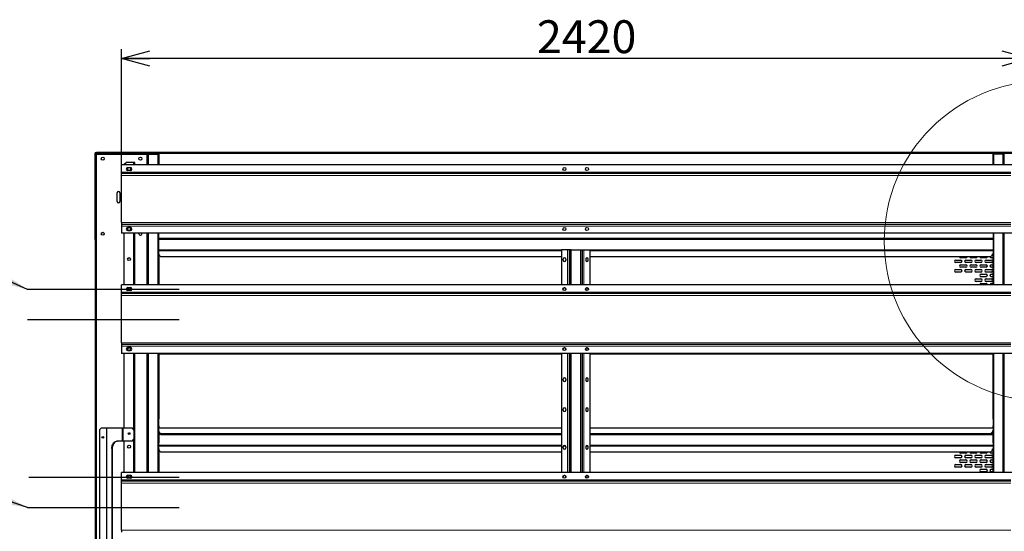
# Model space of a CAD drawing. Units: millimetres. Extents: x 1000 to 20824, y 400 to 14450.
# Drawn here: x 7649 to 12896, y 6499 to 9226 of the extents above; entities that cross this region are included whole.
import ezdxf

# ---------------------------------------------------------------- set-up
doc = ezdxf.new("R2010")
doc.units = ezdxf.units.MM
doc.header["$LTSCALE"] = 50
doc.layers.add('細線', color=7, linetype='Continuous', lineweight=25)
doc.styles.add('SLDTEXTSTYLE1', font='MSGOTHIC.TTC')
doc.styles.get("Standard").update_dxf_attribs({"font": 'MSGOTHIC.TTC'})
doc.dimstyles.new('SLDDIMSTYLE0', dxfattribs={"dimtxt": 175, "dimasz": 150, "dimexe": 0, "dimexo": 0.0625, "dimgap": 43.75, "dimtad": 3, "dimdec": 1, "dimlfac": 0.5, "dimrnd": 1e-09, "dimzin": 12, "dimdsep": 46, "dimtxsty": 'SLDTEXTSTYLE1', "dimblk1": 'OPEN30', "dimblk2": 'OPEN30', "dimsah": 1, "dimcen": 0.09, "dimadec": 0, "dimazin": 3, "dimtfac": 1, "dimtdec": 1, "dimtofl": 0, "dimtmove": 0, "dimatfit": 3, "dimldrblk": 'OPEN30', "dimfxl": 1, "dimfrac": 2, "dimtolj": 1, "dimtzin": 12, "dimarcsym": 0})
doc.dimstyles.new('SLDDIMSTYLE2', dxfattribs={"dimtxt": 0.18, "dimasz": 150, "dimexe": 0, "dimexo": 0.0625, "dimgap": 0, "dimtad": 0, "dimtih": 1, "dimtoh": 1, "dimdec": 0, "dimrnd": 1e-09, "dimzin": 0, "dimdsep": 46, "dimtxsty": 'STANDARD', "dimsah": 1, "dimcen": 0.09, "dimadec": 0, "dimazin": 0, "dimtfac": 150, "dimtdec": 0, "dimtofl": 0, "dimtmove": 0, "dimatfit": 3, "dimfxl": 1, "dimfrac": 2, "dimtolj": 1, "dimtzin": 0, "dimarcsym": 0})

# ---------------------------------------------------------------- blocks, each defined once
blk = doc.blocks.new('_Open30')
at = {"color": 0, "linetype": 'ByBlock', "lineweight": -2}
for p, q in [((-1, 0.267949), (0, 0)), ((0, 0), (-1, -0.267949)), ((0, 0), (-1, 0))]:
    blk.add_line(p, q, dxfattribs=at)
blk = doc.blocks.new('_D_7')
at = {"layer": '細線'}
for p, q in [((8191.8, 8445.5), (8191.8, 9068.9)), ((13031.8, 8445.5), (13031.8, 9068.9)), ((13031.8, 9018.9), (8191.8, 9018.9))]:
    blk.add_line(p, q, dxfattribs=at)
at = {"layer": '細線', "xscale": 150, "yscale": 150, "rotation": 180}
blk.add_blockref('_Open30', (8191.8, 9018.9, 95.6), dxfattribs=at)
at = {"layer": '細線', "xscale": 150, "yscale": 150}
blk.add_blockref('_Open30', (13031.8, 9018.9, 95.6), dxfattribs=at)
at = {"layer": '細線', "insert": (10405, 9222.5), "char_height": 175, "attachment_point": 1, "style": 'SLDTEXTSTYLE1'}
blk.add_mtext('2420', dxfattribs=at)

msp = doc.modelspace()

# ---------------------------------------------------------------- hatches: boundary and pattern name
at = {"linetype": 'Continuous', "lineweight": 18}
h = msp.add_hatch(dxfattribs=at)
h.set_pattern_fill('ANSI32', scale=50, style=0)
edge = h.paths.add_edge_path(flags=0)
edge.add_line((8051.77, 8054.89), (8051.77, 8511.29))
edge.add_arc((8055.37, 8511.29), 3.6, 90, 180, ccw=False)
edge.add_line((8055.37, 8514.89), (8169.77, 8514.89))
edge.add_line((8169.77, 8514.89), (8169.77, 8516.89))
edge.add_line((8169.77, 8516.89), (8055.37, 8516.89))
edge.add_arc((8055.37, 8511.29), 5.6, 90, 180)
edge.add_line((8049.77, 8511.29), (8049.77, 8054.89))
edge.add_line((8049.77, 8054.89), (8051.77, 8054.89))
h = msp.add_hatch(dxfattribs=at)
h.set_pattern_fill('ANSI32', scale=50, style=0)
h.paths.add_polyline_path([(8053.77, 8508.89), (8051.77, 8508.89), (8051.77, 4714.89), (8053.77, 4714.89)], flags=0)

# ---------------------------------------------------------------- linework, layer by layer
at = {"color": 7, "linetype": 'Continuous', "lineweight": 25}
for p, q in [((8049.77, 8511.29), (8049.77, 8054.89)), ((8051.77, 8511.29), (8051.77, 8054.89)), ((8051.77, 8508.89), (8051.77, 4714.89)), ((8053.77, 8508.89), (8051.77, 8508.89)), ((8053.77, 8508.89), (8053.77, 4714.89)), ((8053.77, 8508.89), (8057.37, 8508.89)), ((8169.77, 8516.89), (8055.37, 8516.89)), ((8169.77, 8514.89), (8055.37, 8514.89)), ((8057.37, 8508.89), (8326.17, 8508.89)), ((8057.77, 8516.89), (8057.77, 8518.89)), ((8057.77, 8518.89), (8067.77, 8518.89)), ((8057.77, 8514.89), (8057.77, 8513.29)), ((8057.77, 8513.29), (8057.77, 8508.89)), ((8067.77, 8518.89), (8067.77, 8516.89)), ((8067.77, 8518.89), (13155.77, 8518.89)), ((8169.77, 8514.89), (8169.77, 8516.89)), ((8169.77, 8516.89), (13049.95, 8516.89)), ((8326.17, 8508.89), (8329.77, 8508.89)), ((8329.77, 8508.89), (8329.77, 8452.39)), ((8329.77, 8508.89), (8335.37, 8508.89)), ((8335.37, 8508.89), (8384.17, 8508.89)), ((8384.17, 8508.89), (8389.77, 8508.89)), ((8389.77, 8508.89), (8389.77, 8452.39)), ((12833.95, 8508.89), (12833.95, 8452.39)), ((12839.55, 8508.89), (12833.95, 8508.89)), ((12888.35, 8508.89), (12839.55, 8508.89)), ((12893.95, 8508.89), (12888.35, 8508.89)), ((12893.95, 8508.89), (12893.95, 8452.39)), ((12897.55, 8508.89), (12893.95, 8508.89)), ((8191.77, 8413.89), (8191.77, 8452.39)), ((12937.17, 8452.39), (8191.77, 8452.39)), ((8205.77, 8454.89), (8215.77, 8464.89)), ((8205.77, 8452.39), (8205.77, 8454.89)), ((8254.57, 8464.89), (8215.77, 8464.89)), ((8261.77, 8464.89), (8254.57, 8464.89)), ((8261.77, 8452.39), (8261.77, 8464.89)), ((8191.77, 8405.89), (8191.77, 8413.89)), ((12930.57, 8405.89), (8191.77, 8405.89)), ((8191.77, 8395.49), (8191.77, 8405.89)), ((8191.77, 8144.29), (8191.77, 8395.49)), ((8224.77, 8437.89), (8238.77, 8437.89)), ((8238.77, 8421.89), (8224.77, 8421.89)), ((8168.77, 8256.89), (8168.77, 8302.89)), ((8182.77, 8302.89), (8182.77, 8256.89)), ((8191.77, 8144.29), (8191.77, 8133.89)), ((12930.57, 8133.89), (8191.77, 8133.89)), ((8191.77, 8133.89), (8191.77, 8125.89)), ((8191.77, 8125.89), (8191.77, 8087.39)), ((12937.17, 8087.39), (8191.77, 8087.39)), ((8205.77, 7812.39), (8205.77, 8087.39)), ((8238.77, 8117.89), (8224.77, 8117.89)), ((8224.77, 8101.89), (8238.77, 8101.89)), ((8261.77, 7812.39), (8261.77, 8087.39)), ((8329.77, 8087.39), (8329.77, 7812.39)), ((8388.14, 8087.39), (8388.14, 7977.89)), ((12835.58, 8087.39), (12835.58, 7977.89)), ((12893.95, 8087.39), (12893.95, 7812.39)), ((8049.77, 8054.89), (8051.77, 8054.89)), ((12835.58, 8054.89), (8388.14, 8054.89)), ((8388.14, 7998.89), (10536.92, 7998.89)), ((8388.14, 7977.89), (8388.46, 7977.89)), ((8390.92, 7977.89), (8388.46, 7977.89)), ((8389.77, 7977.89), (8389.77, 7812.39)), ((8390.92, 7971.89), (8390.92, 7977.89)), ((10568.41, 7998.89), (10536.92, 7998.89)), ((10536.92, 7998.89), (10536.92, 7812.39)), ((10576.55, 7998.89), (10568.41, 7998.89)), ((10582.67, 7998.89), (10576.55, 7998.89)), ((10587.35, 7998.89), (10582.67, 7998.89)), ((10587.35, 7998.89), (10636.49, 7998.89)), ((10636.49, 7998.89), (10641.17, 7998.89)), ((10641.17, 7998.89), (10647.29, 7998.89)), ((10647.29, 7998.89), (10655.43, 7998.89)), ((10655.43, 7998.89), (10686.92, 7998.89)), ((10686.92, 7998.89), (10686.92, 7812.39)), ((10686.92, 7998.89), (12835.58, 7998.89)), ((12832.92, 7977.89), (12835.26, 7977.89)), ((12832.92, 7971.89), (12832.92, 7977.89)), ((12833.95, 7977.89), (12833.95, 7812.39)), ((12835.58, 7977.89), (12835.26, 7977.89)), ((8399.92, 7962.89), (8390.92, 7971.89)), ((8399.92, 7962.89), (10536.92, 7962.89)), ((10544.92, 7943.89), (10544.92, 7949.89)), ((10558.92, 7949.89), (10558.92, 7943.89)), ((10664.92, 7949.89), (10664.92, 7943.89)), ((10678.92, 7943.89), (10678.92, 7949.89)), ((10686.92, 7962.89), (12823.92, 7962.89)), ((12637.42, 7944.94), (12663.42, 7944.94)), ((12663.42, 7930.94), (12637.42, 7930.94)), ((12690.42, 7955.94), (12664.42, 7955.94)), ((12691.42, 7944.94), (12717.42, 7944.94)), ((12717.42, 7930.94), (12691.42, 7930.94)), ((12744.42, 7955.94), (12718.42, 7955.94)), ((12745.42, 7944.94), (12771.42, 7944.94)), ((12771.42, 7930.94), (12745.42, 7930.94)), ((12798.42, 7955.94), (12772.42, 7955.94)), ((12799.42, 7944.94), (12825.42, 7944.94)), ((12825.42, 7930.94), (12799.42, 7930.94)), ((12823.92, 7962.89), (12832.92, 7971.89)), ((12833.95, 7955.94), (12826.42, 7955.94)), ((12830.97, 7969.94), (12833.95, 7969.94)), ((12637.42, 7894.94), (12663.42, 7894.94)), ((12663.42, 7880.94), (12637.42, 7880.94)), ((12664.42, 7919.94), (12690.42, 7919.94)), ((12690.42, 7905.94), (12664.42, 7905.94)), ((12691.42, 7894.94), (12717.42, 7894.94)), ((12717.42, 7880.94), (12691.42, 7880.94)), ((12718.42, 7919.94), (12744.42, 7919.94)), ((12744.42, 7905.94), (12718.42, 7905.94)), ((12745.42, 7894.94), (12771.42, 7894.94)), ((12771.42, 7880.94), (12745.42, 7880.94)), ((12772.42, 7919.94), (12798.42, 7919.94)), ((12798.42, 7905.94), (12772.42, 7905.94)), ((12799.42, 7894.94), (12825.42, 7894.94)), ((12825.42, 7880.94), (12799.42, 7880.94)), ((12826.42, 7919.94), (12833.95, 7919.94)), ((12833.95, 7905.94), (12826.42, 7905.94)), ((12745.42, 7844.94), (12771.42, 7844.94)), ((12771.42, 7830.94), (12745.42, 7830.94)), ((12772.42, 7869.94), (12798.42, 7869.94)), ((12798.42, 7855.94), (12772.42, 7855.94)), ((12772.42, 7819.94), (12798.42, 7819.94)), ((12799.42, 7844.94), (12825.42, 7844.94)), ((12825.42, 7830.94), (12799.42, 7830.94)), ((12826.42, 7869.94), (12833.95, 7869.94)), ((12833.95, 7855.94), (12826.42, 7855.94)), ((12826.42, 7819.94), (12833.95, 7819.94)), ((8191.77, 7773.89), (8191.77, 7812.39)), ((12937.17, 7812.39), (8191.77, 7812.39)), ((8191.77, 7765.89), (8191.77, 7773.89)), ((12930.57, 7765.89), (8191.77, 7765.89)), ((8191.77, 7755.49), (8191.77, 7765.89)), ((8224.77, 7797.89), (8238.77, 7797.89)), ((8238.77, 7781.89), (8224.77, 7781.89)), ((10544.92, 7785.75), (10544.92, 7789.89)), ((10558.92, 7789.89), (10558.92, 7786.31)), ((10664.92, 7789.89), (10664.92, 7785.75)), ((10678.92, 7786.31), (10678.92, 7789.89)), ((8191.77, 7504.29), (8191.77, 7755.49)), ((8191.77, 7504.29), (8191.77, 7493.89)), ((12930.57, 7493.89), (8191.77, 7493.89)), ((8191.77, 7493.89), (8191.77, 7485.89)), ((8191.77, 7485.89), (8191.77, 7447.39)), ((8238.77, 7477.89), (8224.77, 7477.89)), ((8224.77, 7461.89), (8238.77, 7461.89)), ((10544.92, 7465.75), (10544.92, 7469.89)), ((10558.92, 7469.89), (10558.92, 7466.31)), ((10664.92, 7469.89), (10664.92, 7465.75)), ((10678.92, 7466.31), (10678.92, 7469.89)), ((12937.17, 7447.39), (8191.77, 7447.39)), ((8205.77, 7049.89), (8205.77, 7447.39)), ((8261.77, 6812.39), (8261.77, 7447.39)), ((8329.77, 7447.39), (8329.77, 6812.39)), ((8389.77, 7447.39), (8389.77, 7099.49)), ((10536.92, 7447.39), (10536.92, 6812.39)), ((10686.92, 7447.39), (10686.92, 6812.39)), ((12833.95, 7447.39), (12833.95, 7099.49)), ((12893.95, 7447.39), (12893.95, 6812.39)), ((10544.92, 7303.89), (10544.92, 7309.89)), ((10558.92, 7309.89), (10558.92, 7303.89)), ((10664.92, 7309.89), (10664.92, 7303.89)), ((10678.92, 7303.89), (10678.92, 7309.89)), ((10544.92, 7143.89), (10544.92, 7149.89)), ((10558.92, 7149.89), (10558.92, 7143.89)), ((10664.92, 7149.89), (10664.92, 7143.89)), ((10678.92, 7143.89), (10678.92, 7149.89)), ((8388.14, 7095.89), (8388.14, 7034.89)), ((12835.58, 7095.89), (12835.58, 7034.89)), ((8084.17, 7049.89), (8074.17, 7039.89)), ((8074.17, 7039.89), (8074.17, 6219.89)), ((8084.17, 7049.89), (8111.18, 7049.89)), ((8111.18, 7049.89), (8114.01, 7049.89)), ((8114.01, 7049.89), (8194.33, 7049.89)), ((8194.33, 7049.89), (8199.42, 7049.89)), ((8199.42, 7049.89), (8247.77, 7049.89)), ((8257.77, 7039.89), (8247.77, 7049.89)), ((8257.77, 7039.89), (8257.77, 6989.89)), ((8389.77, 7061.89), (8388.14, 7061.89)), ((8388.14, 7050.89), (10536.92, 7050.89)), ((8388.14, 7034.89), (8388.46, 7034.89)), ((8388.46, 7034.89), (8390.92, 7034.89)), ((8389.77, 7061.89), (8389.77, 7050.89)), ((8389.77, 7034.89), (8389.77, 6971.49)), ((8390.92, 7034.89), (8390.92, 7028.89)), ((10686.92, 7050.89), (12835.58, 7050.89)), ((12835.26, 7034.89), (12832.92, 7034.89)), ((12832.92, 7034.89), (12832.92, 7028.89)), ((12833.95, 7061.89), (12833.95, 7050.89)), ((12835.58, 7061.89), (12833.95, 7061.89)), ((12833.95, 7034.89), (12833.95, 6971.49)), ((12835.58, 7034.89), (12835.26, 7034.89)), ((8194.33, 6979.89), (8167.99, 6979.89)), ((8199.42, 6979.89), (8194.33, 6979.89)), ((8247.77, 6979.89), (8199.42, 6979.89)), ((8205.77, 6812.39), (8205.77, 6979.89)), ((8247.77, 6979.89), (8257.77, 6989.89)), ((8400.92, 7016.89), (8389.77, 7016.89)), ((8400.92, 7014.89), (8389.77, 7014.89)), ((8390.92, 7028.89), (8399.32, 7020.49)), ((8399.32, 7020.49), (8400.92, 7018.58)), ((8400.92, 7018.58), (8400.92, 7014.89)), ((8400.92, 7014.89), (10536.92, 7014.89)), ((10686.92, 7014.89), (12822.92, 7014.89)), ((12822.92, 7018.58), (12824.52, 7020.49)), ((12822.92, 7014.89), (12822.92, 7018.58)), ((12822.92, 7016.89), (12833.95, 7016.89)), ((12822.92, 7014.89), (12833.95, 7014.89)), ((12832.92, 7028.89), (12824.52, 7020.49)), ((8139.7, 6939.89), (8139.7, 6319.89)), ((8141.96, 6939.89), (8141.96, 6319.89)), ((8389.43, 6969.89), (8388.14, 6969.89)), ((8388.14, 6969.89), (8388.14, 6937.89)), ((8388.14, 6958.89), (10536.92, 6958.89)), ((8388.14, 6937.89), (8388.46, 6937.89)), ((8390.92, 6937.89), (8388.46, 6937.89)), ((8389.77, 6971.49), (8389.43, 6969.89)), ((8389.77, 6937.89), (8389.77, 6812.39)), ((8390.92, 6931.89), (8390.92, 6937.89)), ((8399.92, 6922.89), (8390.92, 6931.89)), ((10544.92, 6943.89), (10544.92, 6949.89)), ((10558.92, 6949.89), (10558.92, 6943.89)), ((10664.92, 6949.89), (10664.92, 6943.89)), ((10678.92, 6943.89), (10678.92, 6949.89)), ((10686.92, 6958.89), (12835.58, 6958.89)), ((12823.92, 6922.89), (12832.92, 6931.89)), ((12830.97, 6929.94), (12833.95, 6929.94)), ((12832.92, 6937.89), (12835.26, 6937.89)), ((12832.92, 6931.89), (12832.92, 6937.89)), ((12833.95, 6971.49), (12834.28, 6969.89)), ((12833.95, 6937.89), (12833.95, 6812.39)), ((12834.28, 6969.89), (12835.58, 6969.89)), ((12835.58, 6937.89), (12835.26, 6937.89)), ((12835.58, 6969.89), (12835.58, 6937.89)), ((8399.92, 6922.89), (10536.92, 6922.89)), ((10686.92, 6922.89), (12823.92, 6922.89)), ((12637.42, 6904.94), (12663.42, 6904.94)), ((12663.42, 6890.94), (12637.42, 6890.94)), ((12690.42, 6915.94), (12664.42, 6915.94)), ((12664.42, 6879.94), (12690.42, 6879.94)), ((12691.42, 6904.94), (12717.42, 6904.94)), ((12717.42, 6890.94), (12691.42, 6890.94)), ((12744.42, 6915.94), (12718.42, 6915.94)), ((12718.42, 6879.94), (12744.42, 6879.94)), ((12745.42, 6904.94), (12771.42, 6904.94)), ((12771.42, 6890.94), (12745.42, 6890.94)), ((12798.42, 6915.94), (12772.42, 6915.94)), ((12772.42, 6879.94), (12798.42, 6879.94)), ((12799.42, 6904.94), (12825.42, 6904.94)), ((12825.42, 6890.94), (12799.42, 6890.94)), ((12833.95, 6915.94), (12826.42, 6915.94)), ((12826.42, 6879.94), (12833.95, 6879.94)), ((12637.42, 6854.94), (12663.42, 6854.94)), ((12663.42, 6840.94), (12637.42, 6840.94)), ((12690.42, 6865.94), (12664.42, 6865.94)), ((12691.42, 6854.94), (12717.42, 6854.94)), ((12717.42, 6840.94), (12691.42, 6840.94)), ((12744.42, 6865.94), (12718.42, 6865.94)), ((12745.42, 6854.94), (12771.42, 6854.94)), ((12771.42, 6840.94), (12745.42, 6840.94)), ((12798.42, 6865.94), (12772.42, 6865.94)), ((12772.42, 6829.94), (12798.42, 6829.94)), ((12799.42, 6854.94), (12825.42, 6854.94)), ((12825.42, 6840.94), (12799.42, 6840.94)), ((12833.95, 6865.94), (12826.42, 6865.94)), ((12826.42, 6829.94), (12833.95, 6829.94)), ((12937.17, 6812.39), (8191.77, 6812.39)), ((8191.77, 6773.89), (8191.77, 6812.39)), ((8191.77, 6765.89), (8191.77, 6773.89)), ((8224.77, 6797.89), (8238.77, 6797.89)), ((8238.77, 6781.89), (8224.77, 6781.89)), ((10544.92, 6785.75), (10544.92, 6789.89)), ((10558.92, 6789.89), (10558.92, 6786.31)), ((10664.92, 6789.89), (10664.92, 6785.75)), ((10678.92, 6786.31), (10678.92, 6789.89)), ((12798.42, 6815.94), (12772.42, 6815.94)), ((12833.95, 6815.94), (12826.42, 6815.94)), ((12930.57, 6765.89), (8191.77, 6765.89)), ((8191.77, 6755.49), (8191.77, 6765.89)), ((8191.77, 6504.29), (8191.77, 6755.49)), ((8191.77, 6504.29), (8191.77, 6493.89))]:
    msp.add_line(p, q, dxfattribs=at)
at = {"color": 8, "linetype": 'Continuous', "lineweight": 18}
for p, q in [((8057.37, 8508.89), (8057.37, 4784.89)), ((8057.77, 8513.29), (13165.77, 8513.29)), ((8326.17, 8508.89), (8326.17, 8452.39)), ((8335.37, 8508.89), (8335.37, 8452.39)), ((8384.17, 8508.89), (8384.17, 8452.39)), ((12839.55, 8508.89), (12839.55, 8452.39)), ((12888.35, 8508.89), (12888.35, 8452.39)), ((8254.57, 8452.39), (8254.57, 8464.89)), ((12930.57, 8413.89), (8191.77, 8413.89)), ((12930.57, 8395.49), (8191.77, 8395.49)), ((12930.57, 8144.29), (8191.77, 8144.29)), ((12930.57, 8125.89), (8191.77, 8125.89)), ((8254.57, 7812.39), (8254.57, 8087.39)), ((8326.17, 8087.39), (8326.17, 7812.39)), ((8335.37, 8087.39), (8335.37, 7812.39)), ((8384.17, 8087.39), (8384.17, 7812.39)), ((12839.55, 8087.39), (12839.55, 7812.39)), ((12888.35, 8087.39), (12888.35, 7812.39)), ((8388.14, 8060.49), (12835.58, 8060.49)), ((8388.14, 7993.29), (10536.92, 7993.29)), ((10568.41, 7998.89), (10568.41, 7812.39)), ((10576.55, 7998.89), (10576.55, 7812.39)), ((10582.67, 7998.89), (10582.67, 7812.39)), ((10587.35, 7998.89), (10587.35, 7812.39)), ((10636.49, 7998.89), (10636.49, 7812.39)), ((10641.17, 7998.89), (10641.17, 7812.39)), ((10647.29, 7998.89), (10647.29, 7812.39)), ((10655.43, 7998.89), (10655.43, 7812.39)), ((10686.92, 7993.29), (12835.58, 7993.29)), ((12930.57, 7773.89), (8191.77, 7773.89)), ((12930.57, 7755.49), (8191.77, 7755.49)), ((12930.57, 7504.29), (8191.77, 7504.29)), ((12930.57, 7485.89), (8191.77, 7485.89)), ((8254.57, 7043.09), (8254.57, 7447.39)), ((8326.17, 7447.39), (8326.17, 6812.39)), ((8335.37, 7447.39), (8335.37, 6812.39)), ((8384.17, 7447.39), (8384.17, 6812.39)), ((8389.77, 7445.31), (10536.92, 7445.31)), ((8389.77, 7442.36), (10536.92, 7442.36)), ((10568.41, 7447.39), (10568.41, 6812.39)), ((10576.55, 7447.39), (10576.55, 6812.39)), ((10582.67, 7447.39), (10582.67, 6812.39)), ((10587.35, 7447.39), (10587.35, 6812.39)), ((10636.49, 7447.39), (10636.49, 6812.39)), ((10641.17, 7447.39), (10641.17, 6812.39)), ((10647.29, 7447.39), (10647.29, 6812.39)), ((10655.43, 7447.39), (10655.43, 6812.39)), ((10686.92, 7445.31), (12833.95, 7445.31)), ((10686.92, 7442.36), (12833.95, 7442.36)), ((12839.55, 7447.39), (12839.55, 6812.39)), ((12888.35, 7447.39), (12888.35, 6812.39)), ((8111.18, 7049.89), (8111.18, 6209.89)), ((8114.01, 7049.89), (8114.01, 6209.89)), ((8194.33, 7049.89), (8194.33, 6979.89)), ((8199.42, 7049.89), (8199.42, 6979.89)), ((8254.57, 6812.39), (8254.57, 6986.69)), ((8389.77, 7020.49), (8399.32, 7020.49)), ((8399.32, 7020.49), (10536.92, 7020.49)), ((10686.92, 7020.49), (12824.52, 7020.49)), ((12824.52, 7020.49), (12833.95, 7020.49)), ((8141.96, 6939.89), (8139.7, 6939.89)), ((8388.14, 6953.29), (10536.92, 6953.29)), ((10545.8, 6953.29), (10558.04, 6953.29)), ((10665.8, 6953.29), (10678.04, 6953.29)), ((10686.92, 6953.29), (12835.58, 6953.29)), ((12930.57, 6773.89), (8191.77, 6773.89)), ((12930.57, 6755.49), (8191.77, 6755.49)), ((12930.57, 6504.29), (8191.77, 6504.29))]:
    msp.add_line(p, q, dxfattribs=at)
at = {"color": 7, "linetype": 'Continuous', "lineweight": 25, "flags": 128}
for points in [[(8283.77, 8084.89), (8284.12, 8087.25), (8284.17, 8087.39)], [(8139.7, 6939.89), (8139.99, 6945.58), (8140.85, 6951.16), (8142.26, 6956.51), (8144.19, 6961.52), (8146.61, 6966.08), (8149.46, 6970.12), (8152.69, 6973.54), (8156.24, 6976.28), (8160.02, 6978.27), (8163.96, 6979.48), (8167.99, 6979.89)], [(8170.25, 6979.89), (8166.22, 6979.48), (8162.28, 6978.27), (8158.5, 6976.28), (8154.96, 6973.54), (8151.73, 6970.12), (8148.87, 6966.08), (8146.45, 6961.52), (8144.52, 6956.51), (8143.11, 6951.16), (8142.25, 6945.58), (8141.96, 6939.89)]]:
    msp.add_lwpolyline(points, dxfattribs=at)
at = {"color": 7, "linetype": 'Continuous', "lineweight": 18}
msp.add_circle((13107.91, 8045.39), 852.09, dxfattribs=at)
at = {"color": 7, "linetype": 'Continuous', "lineweight": 25}
for centre, radius in [((8091.77, 8484.89), 8), ((8291.77, 8484.89), 8), ((8231.77, 8429.89), 8), ((10551.77, 8429.89), 8), ((10671.77, 8429.89), 8), ((8091.77, 8084.89), 8), ((8231.77, 8109.89), 8), ((10551.77, 8109.89), 8), ((10671.77, 8109.89), 8), ((8231.77, 7949.89), 8), ((8231.77, 7789.89), 8), ((10551.77, 7789.89), 8), ((10671.77, 7789.89), 8), ((8231.77, 7469.89), 8), ((10551.77, 7469.89), 8), ((10671.77, 7469.89), 8), ((8091.77, 6999.89), 4.5), ((8231.77, 7019.89), 4.5), ((8231.77, 6949.89), 8), ((8231.77, 6789.89), 8), ((10551.77, 6789.89), 8), ((10671.77, 6789.89), 8)]:
    msp.add_circle(centre, radius, dxfattribs=at)
for centre, radius, start, end in [((8055.37, 8511.29), 5.6, 90, 180), ((8055.37, 8511.29), 3.6, 90, 180), ((8224.77, 8429.89), 8, 90, 270), ((8238.77, 8429.89), 8, 270, 90), ((8175.77, 8302.89), 7, 0, 180), ((8175.77, 8256.89), 7, 180, 0), ((8224.77, 8109.89), 8, 90, 270), ((8238.77, 8109.89), 8, 270, 90), ((8291.77, 8084.89), 8, 180, 18.20996), ((10551.92, 7949.89), 7, 0, 180), ((10551.92, 7943.89), 7, 180, 0), ((10671.92, 7949.89), 7, 0, 180), ((10671.92, 7943.89), 7, 180, 0), ((12637.42, 7937.94), 7, 90, 270), ((12664.42, 7962.94), 7, 180.42011, 270), ((12663.42, 7937.94), 7, 270, 90), ((12691.42, 7937.94), 7, 90, 270), ((12690.42, 7962.94), 7, 270, 359.57989), ((12718.42, 7962.94), 7, 180.42011, 270), ((12717.42, 7937.94), 7, 270, 90), ((12745.42, 7937.94), 7, 90, 270), ((12744.42, 7962.94), 7, 270, 359.57989), ((12772.42, 7962.94), 7, 180.42011, 270), ((12771.42, 7937.94), 7, 270, 90), ((12799.42, 7937.94), 7, 90, 270), ((12798.42, 7962.94), 7, 270, 359.57989), ((12826.42, 7962.94), 7, 180.42011, 270), ((12825.42, 7937.94), 7, 270, 90), ((12637.42, 7887.94), 7, 90, 270), ((12664.42, 7912.94), 7, 90, 270), ((12663.42, 7887.94), 7, 270, 90), ((12691.42, 7887.94), 7, 90, 270), ((12690.42, 7912.94), 7, 270, 90), ((12718.42, 7912.94), 7, 90, 270), ((12717.42, 7887.94), 7, 270, 90), ((12745.42, 7887.94), 7, 90, 270), ((12744.42, 7912.94), 7, 270, 90), ((12772.42, 7912.94), 7, 90, 270), ((12771.42, 7887.94), 7, 270, 90), ((12799.42, 7887.94), 7, 90, 270), ((12798.42, 7912.94), 7, 270, 90), ((12826.42, 7912.94), 7, 90, 270), ((12825.42, 7887.94), 7, 270, 90), ((12745.42, 7837.94), 7, 90, 270), ((12772.42, 7862.94), 7, 90, 270), ((12772.42, 7812.94), 7, 90, 184.51735), ((12771.42, 7837.94), 7, 270, 90), ((12799.42, 7837.94), 7, 90, 270), ((12798.42, 7862.94), 7, 270, 90), ((12798.42, 7812.94), 7, 355.48265, 90), ((12826.42, 7862.94), 7, 90, 270), ((12826.42, 7812.94), 7, 90, 184.51735), ((12825.42, 7837.94), 7, 270, 90), ((8224.77, 7789.89), 8, 90, 270), ((8238.77, 7789.89), 8, 270, 90), ((10551.92, 7789.89), 7, 0, 180), ((10671.92, 7789.89), 7, 0, 180), ((8224.77, 7469.89), 8, 90, 270), ((8238.77, 7469.89), 8, 270, 90), ((10551.92, 7469.89), 7, 0, 180), ((10671.92, 7469.89), 7, 0, 180), ((10551.92, 7309.89), 7, 0, 180), ((10551.92, 7303.89), 7, 180, 0), ((10671.92, 7309.89), 7, 0, 180), ((10671.92, 7303.89), 7, 180, 0), ((10551.92, 7149.89), 7, 0, 180), ((10551.92, 7143.89), 7, 180, 0), ((10671.92, 7149.89), 7, 0, 180), ((10671.92, 7143.89), 7, 180, 0), ((10551.92, 6949.89), 7, 0, 180), ((10551.92, 6943.89), 7, 180, 0), ((10671.92, 6949.89), 7, 0, 180), ((10671.92, 6943.89), 7, 180, 0), ((12637.42, 6897.94), 7, 90, 270), ((12664.42, 6922.94), 7, 180.42011, 270), ((12664.42, 6872.94), 7, 90, 270), ((12663.42, 6897.94), 7, 270, 90), ((12691.42, 6897.94), 7, 90, 270), ((12690.42, 6922.94), 7, 270, 359.57989), ((12690.42, 6872.94), 7, 270, 90), ((12718.42, 6922.94), 7, 180.42011, 270), ((12718.42, 6872.94), 7, 90, 270), ((12717.42, 6897.94), 7, 270, 90), ((12745.42, 6897.94), 7, 90, 270), ((12744.42, 6922.94), 7, 270, 359.57989), ((12744.42, 6872.94), 7, 270, 90), ((12772.42, 6922.94), 7, 180.42011, 270), ((12772.42, 6872.94), 7, 90, 270), ((12771.42, 6897.94), 7, 270, 90), ((12799.42, 6897.94), 7, 90, 270), ((12798.42, 6922.94), 7, 270, 359.57989), ((12798.42, 6872.94), 7, 270, 90), ((12826.42, 6922.94), 7, 180.42011, 270), ((12826.42, 6872.94), 7, 90, 270), ((12825.42, 6897.94), 7, 270, 90), ((12637.42, 6847.94), 7, 90, 270), ((12663.42, 6847.94), 7, 270, 90), ((12691.42, 6847.94), 7, 90, 270), ((12717.42, 6847.94), 7, 270, 90), ((12745.42, 6847.94), 7, 90, 270), ((12772.42, 6822.94), 7, 90, 270), ((12771.42, 6847.94), 7, 270, 90), ((12799.42, 6847.94), 7, 90, 270), ((12798.42, 6822.94), 7, 270, 90), ((12826.42, 6822.94), 7, 90, 270), ((12825.42, 6847.94), 7, 270, 90), ((8224.77, 6789.89), 8, 90, 270), ((8238.77, 6789.89), 8, 270, 90), ((10551.92, 6789.89), 7, 0, 180), ((10671.92, 6789.89), 7, 0, 180)]:
    msp.add_arc(centre, radius, start, end, dxfattribs=at)
for points, knots in [([(8389.77, 7099.49), (8389.69, 7098.89), (8389.54, 7097.69), (8388.6, 7096.49), (8388.14, 7095.89)], [0, 0, 0, 0, 0.5000182, 1, 1, 1, 1]), ([(12833.95, 7099.49), (12834.02, 7098.89), (12834.17, 7097.69), (12835.11, 7096.49), (12835.58, 7095.89)], [0, 0, 0, 0, 0.4999994, 1, 1, 1, 1])]:
    msp.add_open_spline(points, degree=3, knots=knots, dxfattribs=at)
at = {"layer": '細線'}
for p, q in [((8498.39, 7788.03), (7689.51, 7788.03)), ((7689.51, 7627.43), (8498.39, 7627.43)), ((7697.71, 6786.78), (8498.39, 6786.78)), ((7689.51, 6626.23), (8498.39, 6626.23))]:
    msp.add_line(p, q, dxfattribs=at)

# ---------------------------------------------------------------- dimensions: what is measured, and where the dimension line sits
dim = msp.add_linear_dim(base=(8191.77, 9018.89), p1=(13031.77, 8395.49), p2=(8191.77, 8395.49), dimstyle='SLDDIMSTYLE0', dxfattribs=at)
dim.commit()
dim.dimension.update_dxf_attribs({"geometry": '_D_7', "text_midpoint": (10608.67, 9018.89), "dimtype": 160})

# ---------------------------------------------------------------- leaders
for points in [[(7689.51, 7788.03), (7014.25, 8091.4)], [(7689.51, 6626.23), (7014.25, 6857.83)]]:
    msp.add_leader(points, dimstyle='SLDDIMSTYLE2', dxfattribs=at)

doc.saveas('drawing.dxf')
